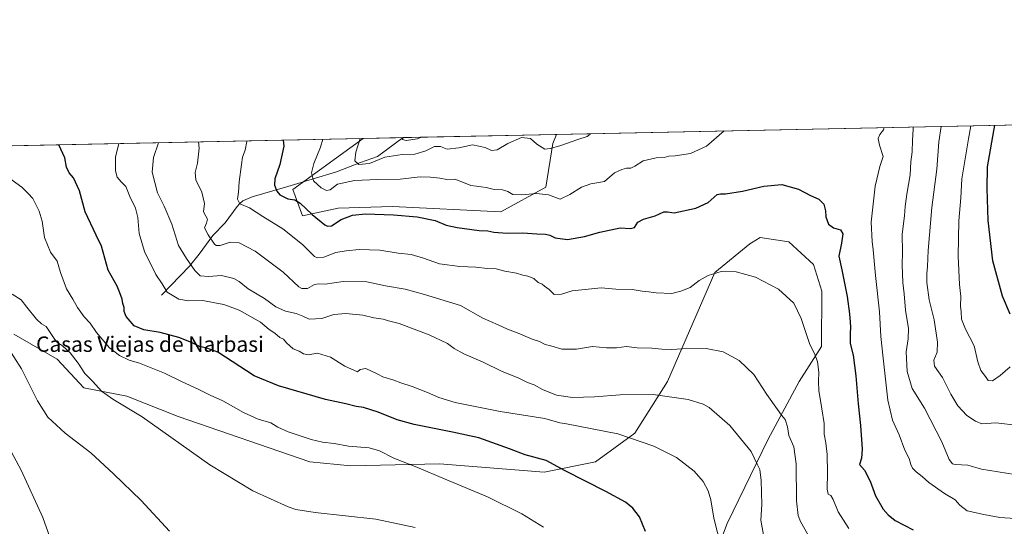
# Model space of a CAD drawing. Units: metres. Extents: x 641466 to 644923, y 4734509 to 4736893.
# Drawn here: x 641723 to 642235, y 4736630 to 4736893 of the extents above; entities that cross this region are included whole.
import ezdxf
from ezdxf.enums import TextEntityAlignment as Align

# ---------------------------------------------------------------- set-up
doc = ezdxf.new("R2010")
doc.units = ezdxf.units.M
doc.header["$MEASUREMENT"] = 0
for name, color, linetype, lineweight in [('Arbolado forestal CxS', 92, 'Continuous', 0), ('Comarca CxS', 21, 'Continuous', 0), ('Comunidad Autónoma CxS', 142, 'Continuous', 0), ('Corriente natural lineal', 142, 'Continuous', 13), ('Cultivos herbáceos CxS', 92, 'Continuous', 0), ('Curva de nivel maestra', 30, 'Continuous', 30), ('Curva de nivel normal', 30, 'Continuous', 0), ('Municipio CxS', 4, 'Continuous', 0), ('Pastizal CxS', 92, 'Continuous', 0), ('Provincia CxS', 1, 'Continuous', 0), ('Texto cartográfico', 7, 'Continuous', 0)]:
    doc.layers.add(name, color=color, linetype=linetype, lineweight=lineweight)
doc.styles.add('Style-Arial', font='txt')

msp = doc.modelspace()

# ---------------------------------------------------------------- linework, layer by layer
at = {"layer": 'Arbolado forestal CxS', "color": 92, "linetype": 'Continuous', "lineweight": 0, "extrusion": (-0.03527208812663639, -0.0007327581594044376, 0.9993774776653047), "elevation": -25452.78868361384, "flags": 128}
msp.add_lwpolyline([(-4722477.177869931, 739730.147040775), (-4722477.177869931, 739809.9946616305)], dxfattribs=at)
at = {"layer": 'Arbolado forestal CxS', "color": 92, "linetype": 'Continuous', "lineweight": 0, "extrusion": (0.2119704781470132, 0.004404163953198757, 0.9772661458036905), "elevation": 157575.8474840774, "flags": 128}
msp.add_lwpolyline([(4722475.103597487, -723192.3170715747), (4722475.103597488, -723213.6465710963)], dxfattribs=at)
at = {"layer": 'Arbolado forestal CxS', "color": 92, "linetype": 'Continuous', "lineweight": 0}
msp.add_polyline3d([(641901.4142000005, 4736831.273499999, 665.0350999999937), (641864.9020999996, 4736804.763699999, 672.613200000007), (641869.8646999998, 4736790.972899999, 676.1416999999929), (641888.4086999996, 4736794.9987, 672.3911999999982), (641916.6316999998, 4736795.9395, 673.3151999999973), (641973.0774999997, 4736793.1161, 671.579700000002), (641996.4227, 4736805.880899999, 668.6671999999963), (642000.0223000003, 4736828.581499999, 664.0809000000008), (642002.0349000003, 4736833.363800001, 663.329899999997)], dxfattribs=at)
msp.add_polyline3d([(641901.414, 4736831.273399999, 665.0350999999937), (642002.0349000003, 4736833.363700001, 663.329899999997), (642000.0223000003, 4736828.581499999, 664.0809000000008), (641996.4227, 4736805.880899999, 668.6671999999963), (641973.0774999997, 4736793.1161, 671.579700000002), (641916.6316999998, 4736795.9395, 673.3151999999973), (641888.4086999996, 4736794.9987, 672.3911999999982), (641869.8646999998, 4736790.972899999, 676.1416999999929), (641864.9020999996, 4736804.763699999, 672.613200000007)], close=True, dxfattribs=at)
at = {"layer": 'Comarca CxS', "color": 21, "linetype": 'Continuous', "lineweight": 0, "flags": 128}
msp.add_lwpolyline([(641958.2350865299, 4734518.137101132), (641513.0300010727, 4734508.889982633), (641497.8459650786, 4735249.781903904), (641471.962739813, 4736512.731524274), (641465.6200010723, 4736822.219982611), (643180.6474999996, 4736857.848800001), (643227.9370999997, 4736858.8312), (644874.6200010987, 4736893.039982613), (644884.9673999996, 4736399.902699999), (644887.8534000001, 4736262.364000001), (644894.7328999996, 4735934.501599999), (644901.643600001, 4735605.149599999), (644920.5648999991, 4734703.397399999), (644923.160001098, 4734579.719982636), (644752.4106000006, 4734576.173499999), (644656.5783999999, 4734574.1831), (643275.8559446239, 4734545.504704532), (643262.632399999, 4734545.230099999), (642720.8392999994, 4734533.9768), (642659.8512443196, 4734532.71003224)], close=True, dxfattribs=at)
at = {"layer": 'Comunidad Autónoma CxS', "color": 142, "linetype": 'Continuous', "lineweight": 0, "flags": 128}
msp.add_lwpolyline([(641958.2350865299, 4734518.137101132), (641513.0300010727, 4734508.889982633), (641497.8459650786, 4735249.781903904), (641471.962739813, 4736512.731524274), (641465.6200010723, 4736822.219982611), (643180.6474999996, 4736857.848800001), (643227.9370999997, 4736858.8312), (644874.6200010987, 4736893.039982613), (644884.9673999996, 4736399.902699999), (644887.8534000001, 4736262.364000001), (644894.7328999996, 4735934.501599999), (644901.643600001, 4735605.149599999), (644920.5648999991, 4734703.397399999), (644923.160001098, 4734579.719982636), (644752.4106000006, 4734576.173499999), (644656.5783999999, 4734574.1831), (643275.8559446239, 4734545.504704532), (643262.632399999, 4734545.230099999), (642720.8392999994, 4734533.9768), (642659.8512443196, 4734532.71003224)], close=True, dxfattribs=at)
at = {"layer": 'Corriente natural lineal', "color": 142, "linetype": 'Continuous', "lineweight": 13}
msp.add_polyline3d([(641796.4801000003, 4736749.7401, 695.4575999999943), (641811.1501000002, 4736764.790100001, 690.1217000000033), (641816.1801000005, 4736771.050100001, 687.7284000000072), (641823.2801000001, 4736780.7601, 684.2718000000023), (641829.6601, 4736787.450099999, 682.5378000000055), (641835.8400999998, 4736795.8301, 680.6840999999986), (641837.0701000001, 4736797.350099999, 680.3407000000007), (641838.8901000004, 4736798.880100001, 680.0384000000049), (641843.6700999998, 4736800.920100001, 678.8815000000031), (641854.3400999998, 4736804.090100001, 676.2225000000036), (641862.2701000003, 4736806.2401, 673.1794999999984), (641887.6001000004, 4736813.880100001, 667.8074999999953), (641899.9501, 4736818.690099999, 664.9281000000046), (641908.8800999997, 4736821.9001, 663.4679000000033), (641922.2542000003, 4736831.706300001, 660.5129000000015)], dxfattribs=at)
at = {"layer": 'Cultivos herbáceos CxS', "color": 92, "linetype": 'Continuous', "lineweight": 0}
msp.add_polyline3d([(641719.7244999995, 4736729.399499999, 713.6852000000072), (641742.1781000001, 4736716.560500001, 711.6013999999996), (641756.0784999998, 4736701.581499999, 710.6803999999976), (641778.5323000001, 4736697.301300001, 709.1420000000071), (641805.2641000003, 4736686.602299999, 708.2375000000029), (641873.6961000003, 4736663.064099999, 706.8084999999992), (641895.0821000002, 4736660.924100001, 706.4321999999956), (641941.0601000005, 4736661.9937, 703.6793000000035), (641995.5926999999, 4736657.713500001, 700.9131999999955), (642022.3239000002, 4736663.063100001, 698.1233000000066), (642042.6401000004, 4736678.0419, 694.5144), (642059.7496999997, 4736704.7895, 688.4979000000021), (642084.3443, 4736761.4937, 680.0503999999928), (642102.5214999998, 4736776.472300001, 678.2795000000042), (642103.4795000004, 4736777.047499999, 678.2299000000058), (642107.8687000005, 4736779.682499999, 678.1174000000028), (642122.8377, 4736777.542099999, 678.4989999999962), (642135.6693000002, 4736765.7733, 678.6386000000057), (642139.9458999997, 4736751.864499999, 678.4311000000016), (642139.8891000003, 4736723.004699999, 679.6809999999969), (642128.1826999999, 4736704.788899999, 682.5746999999974), (642112.1429000003, 4736674.831499999, 687.9783000000025), (642090.7556999996, 4736630.9649, 694.6114999999991), (642082.2012999998, 4736608.497300001, 696.8408999999956)], dxfattribs=at)
msp.add_polyline3d([(641719.7244999995, 4736729.399499999, 713.6852000000072), (641742.1781000001, 4736716.560500001, 711.6013999999996), (641756.0784999998, 4736701.581499999, 710.6803999999976), (641778.5323000001, 4736697.301300001, 709.1420000000071), (641805.2641000003, 4736686.602299999, 708.2375000000029), (641873.6961000003, 4736663.064099999, 706.8084999999992), (641895.0821000002, 4736660.924100001, 706.4321999999956), (641941.0601000005, 4736661.9937, 703.6793000000035), (641995.5926999999, 4736657.713500001, 700.9131999999955), (642022.3239000002, 4736663.063100001, 698.1233000000066), (642042.6401000004, 4736678.0419, 694.5144), (642059.7496999997, 4736704.7895, 688.4979000000021), (642084.3443, 4736761.4937, 680.0503999999928), (642102.5214999998, 4736776.472300001, 678.2795000000042), (642103.4795000004, 4736777.047499999, 678.2299000000058), (642107.8687000005, 4736779.682499999, 678.1174000000028), (642122.8377, 4736777.542099999, 678.4989999999962), (642135.6693000002, 4736765.7733, 678.6386000000057), (642139.9458999997, 4736751.864499999, 678.4311000000016), (642139.8891000003, 4736723.004699999, 679.6809999999969), (642128.1826999999, 4736704.788899999, 682.5746999999974), (642112.1429000003, 4736674.831499999, 687.9783000000025), (642090.7556999996, 4736630.9649, 694.6114999999991), (642082.2012999998, 4736608.497300001, 696.8408999999956)], dxfattribs=at)
at = {"layer": 'Curva de nivel maestra', "color": 30, "linetype": 'Continuous', "lineweight": 30, "flags": 128}
for points, elevation in [([(642237.8799999999, 4736739.9001), (642233.8799999999, 4736749.2501), (642229.0099999999, 4736767.6801), (642226.5599999997, 4736788.6501), (642226, 4736805.200099999), (642226.1900000004, 4736816.5601), (642230.0148, 4736838.0998)], 650), ([(642048.3300000001, 4736626.880100001), (642045.1799999997, 4736634.4301), (642041.6600000003, 4736638.9301), (642037.8799999999, 4736642.030099999), (642027.5999999996, 4736647.720100001), (642006.4900000002, 4736658.4301), (641996.6200000001, 4736663.8201), (641985.7400000002, 4736666.7401), (641977.5199999996, 4736669.8301), (641961.6399999997, 4736675.550100001), (641947.7999999998, 4736678.460100001), (641927.9600000001, 4736682.420100001), (641919.0199999996, 4736684.880100001), (641909.1699999999, 4736688.960100001), (641901.6699999999, 4736691.340100001), (641897.79, 4736691.840100001), (641892.4100000003, 4736693.1801), (641881.79, 4736695.5001), (641857.3300000001, 4736702.610099999), (641844.75, 4736707.870100001), (641825.8700000001, 4736720.120100001), (641820.1200000001, 4736722.1501), (641816.2300000006, 4736723.130100001), (641812.0499999998, 4736725.190099999), (641805.5899999999, 4736727.700099999), (641795.9000000004, 4736730.290100001), (641787.2699999996, 4736731.720100001), (641782.2300000006, 4736733.7601), (641778.1799999997, 4736738.600099999), (641777.0800000001, 4736741.350099999), (641777.0300000003, 4736743.350099999), (641776.4199999999, 4736745.360099999), (641776.1200000001, 4736747.7401), (641774.9000000004, 4736751.0601), (641773.4699999997, 4736754.440099999), (641768.7199999997, 4736762.710100001), (641765.2999999998, 4736775.300100001), (641762.5099999999, 4736780.970100001), (641756.8200000003, 4736793.050100001), (641753.8899999997, 4736804.0001), (641750.8300000001, 4736810.800100001), (641748.5, 4736813.470100001), (641747.0599999997, 4736816.340100001), (641746.1699999999, 4736821.120100001), (641743.1851000005, 4736827.986199999)], 700), ([(641859.7474999997, 4736830.4078), (641860.1699999999, 4736827.340100001), (641858.0899999999, 4736817.800100001), (641855.4800000006, 4736810.3101), (641855.29, 4736807.020099999), (641856.4900000002, 4736803.840100001), (641858.0300000003, 4736801.9801), (641862.2000000002, 4736799.940099999), (641865.9299999997, 4736799.270099999), (641868.6399999997, 4736797.610099999), (641874.8200000003, 4736791.790100001), (641881.4400000004, 4736786.350099999), (641882.79, 4736785.590100001), (641884.9500000002, 4736785.880100001), (641890, 4736789.0601), (641895.9500000002, 4736791.450099999), (641902.7000000002, 4736792.040100001), (641917.2599999999, 4736791.620100001), (641929.4600000001, 4736790.5101), (641938.8799999999, 4736788.530099999), (641944.5999999996, 4736786.2501), (641950.25, 4736784.890100001), (641961.8200000003, 4736783.470100001), (641966.3300000001, 4736783.1601), (641969.3700000001, 4736782.5001), (641976.3700000001, 4736782.0001), (641984.3799999999, 4736782.2301), (641991.8099999997, 4736781.6601), (641996.2300000006, 4736781.520099999), (641998.4199999999, 4736780.950099999), (642001.2100000001, 4736779.5001), (642007.7000000002, 4736778.690099999), (642016.5999999996, 4736780.2501), (642024.5899999999, 4736782.600099999), (642035.0099999999, 4736784.720100001), (642040.54, 4736784.4001), (642042.4900000002, 4736785.040100001), (642044.3399999999, 4736787.700099999), (642047.1699999999, 4736789.370100001), (642053.2699999996, 4736791.0001), (642057.8300000001, 4736793.140100001), (642059.7000000002, 4736793.120100001), (642063.1200000001, 4736792.5101), (642074.4600000001, 4736794.940099999), (642080.9100000003, 4736797.9901), (642085.5599999997, 4736802.1601), (642087.29, 4736802.4101), (642089.8399999999, 4736802.4001), (642098.6799999997, 4736803.840100001), (642109.8099999997, 4736806.520099999), (642119.1799999997, 4736807.4001), (642127.79, 4736804.9801), (642134.0300000003, 4736801.6601), (642138.4600000001, 4736799.610099999), (642141.0999999996, 4736797.0801), (642141.9199999999, 4736793.5801), (642142.0599999997, 4736790.440099999), (642143.4000000004, 4736786.7401), (642146.0300000003, 4736784.8101), (642149.6900000004, 4736783.790100001), (642150.8499999996, 4736781.600099999), (642150.1900000004, 4736776.800100001), (642148.9100000003, 4736770.020099999), (642150.4100000003, 4736763.020099999), (642153.1799999997, 4736749.020099999), (642154.4400000004, 4736740.050100001), (642154.6600000003, 4736735.800100001), (642154.9800000006, 4736733.090100001), (642154.7599999999, 4736729.840100001), (642154.7800000003, 4736727.360099999), (642154.6900000004, 4736724.5801), (642156.2800000003, 4736718.620100001), (642157.75, 4736707.7601), (642158.8600000005, 4736693.210100001), (642160.0999999996, 4736681.960100001), (642160.9900000002, 4736669.6601), (642160.54, 4736665.030099999), (642159.6399999997, 4736661.690099999), (642162.2000000002, 4736658.690099999), (642165.04, 4736653.030099999), (642167.8799999999, 4736645.4001), (642171.9199999999, 4736638.550100001), (642174.5599999997, 4736635.5701), (642178.1100000005, 4736632.620100001), (642187.4199999999, 4736627.800100001)], 675)]:
    msp.add_lwpolyline(points, dxfattribs=dict(at, elevation=elevation))
at = {"layer": 'Curva de nivel normal', "color": 30, "linetype": 'Continuous', "lineweight": 0, "flags": 128}
for points, elevation in [([(642240.4400000004, 4736656.5601), (642223.1100000005, 4736659.350099999), (642216.0099999999, 4736661.270099999), (642209.3499999996, 4736661.6501), (642207.9900000002, 4736662.090100001), (642206.2999999998, 4736664.290100001), (642202.4199999999, 4736673.4001), (642193.3799999999, 4736690.920100001), (642186.9100000003, 4736701.2301), (642184.4400000004, 4736709.9901), (642183.8799999999, 4736720.350099999), (642184.9400000004, 4736727.020099999), (642184.9800000006, 4736732.5001), (642183.5499999998, 4736741.960100001), (642182.8099999997, 4736750.450099999), (642182.1100000005, 4736756.360099999), (642181.8499999996, 4736765.520099999), (642181.9800000006, 4736772.1801), (642181.7100000001, 4736781.5101), (642182.9900000002, 4736791.0601), (642183.2800000003, 4736795.860099999), (642184.1399999997, 4736802.350099999), (642186, 4736812.340100001), (642186.2300000006, 4736819.1501), (642186.9600000001, 4736824.360099999), (642187.1600000003, 4736830.1501), (642187.5499999998, 4736836.0701), (642187.5615999997, 4736837.218)], 665), ([(642202.0247999999, 4736837.5185), (642200.7800000003, 4736829.450099999), (642199.75, 4736815.370100001), (642197.1900000004, 4736795.350099999), (642195.3200000003, 4736773.020099999), (642195.0300000003, 4736764.6801), (642194.54, 4736761.020099999), (642194.5700000003, 4736756.350099999), (642195.7999999998, 4736747.390100001), (642198.3799999999, 4736736.860099999), (642200.1600000003, 4736725.360099999), (642199.9299999997, 4736720.140100001), (642198.1699999999, 4736715.880100001), (642198.6100000005, 4736712.7601), (642202.6799999997, 4736706.960100001), (642207.0800000001, 4736698.270099999), (642210.7000000002, 4736692.2601), (642215.4299999997, 4736687.100099999), (642219.8600000005, 4736684.270099999), (642223.1399999997, 4736682.840100001), (642230.5499999998, 4736683.370100001), (642242.4800000006, 4736681.9901)], 660), ([(642237.9400000004, 4736712.520099999), (642232.7000000002, 4736707.920100001), (642228.6699999999, 4736705.2301), (642226.5099999999, 4736705.3201), (642225.0300000003, 4736707.4801), (642222.6600000003, 4736710.5801), (642221.1900000004, 4736715.130100001), (642219.1600000003, 4736723.440099999), (642214.7000000002, 4736732.120100001), (642212.6500000004, 4736737.290100001), (642212.5199999996, 4736741.020099999), (642212.0999999996, 4736744.020099999), (642212.2000000002, 4736749.020099999), (642211.5800000001, 4736755.350099999), (642210.9199999999, 4736770.130100001), (642211.2400000002, 4736788.470100001), (642212.2300000006, 4736800.460100001), (642212.7599999999, 4736810.350099999), (642216.2100000001, 4736831.0101), (642217.5495999996, 4736837.841)], 655), ([(641880.4474999999, 4736830.837900001), (641879.2999999998, 4736826.770099999), (641875.8200000003, 4736818.200099999), (641874.6200000001, 4736813.370100001), (641875.5899999999, 4736809.290100001), (641879.5300000003, 4736805.5601), (641882.3200000003, 4736804.280099999), (641884.2400000002, 4736804.470100001), (641888.0099999999, 4736807.4901), (641896.8499999996, 4736809.3301), (641908.8499999996, 4736809.870100001), (641920.6200000001, 4736810.030099999), (641931.0099999999, 4736811.390100001), (641936.3600000005, 4736811.110099999), (641941.2699999996, 4736810.5801), (641944.9400000004, 4736809.920100001), (641949.0999999996, 4736810.0801), (641954.4400000004, 4736808.0801), (641957.3499999996, 4736806.720100001), (641960.29, 4736806.520099999), (641962.8700000001, 4736806.0801), (641965.4699999997, 4736805.780099999), (641969.5199999996, 4736804.720100001), (641973.9400000004, 4736804.4801), (641976.7300000006, 4736803.600099999), (641979.2199999997, 4736802.200099999), (641983.7300000006, 4736801.970100001), (641991.6500000004, 4736802.6601), (641997.8899999997, 4736801.960100001), (642003.9100000003, 4736799.640100001), (642008.9100000003, 4736802.0601), (642014.9400000004, 4736806.020099999), (642019.7999999998, 4736807.6501), (642026.9400000004, 4736808.8301), (642032.2199999997, 4736813.370100001), (642036.04, 4736815.210100001), (642038.4400000004, 4736815.850099999), (642040.5899999999, 4736815.840100001), (642042.75, 4736816.8301), (642047.0800000001, 4736819.5801), (642053.8600000005, 4736821.2601), (642057.9600000001, 4736821.440099999), (642060.3300000001, 4736822.100099999), (642063.6900000004, 4736822.2301), (642071.6600000003, 4736823.440099999), (642079.9699999997, 4736827.340100001), (642089.2642000001, 4736835.175899999)], 670), ([(642019.5091000004, 4736833.7269), (642019.4299999997, 4736833.4801), (642017.8799999999, 4736832.3301), (642013.0300000003, 4736830.720100001), (642003.6900000004, 4736827.350099999), (641998.6900000004, 4736826.090100001), (641995.8399999999, 4736825.6601), (641991.6699999999, 4736828.2301), (641988.3799999999, 4736831.2401), (641983.75, 4736831.840100001), (641976.7000000002, 4736828.670100001), (641971.04, 4736825.300100001), (641968.2400000002, 4736825.0101), (641964.8600000005, 4736826.620100001), (641958.3499999996, 4736827.9101), (641951.1399999997, 4736826.3201), (641945.0199999996, 4736825.6801), (641941.5700000003, 4736827.030099999), (641938.4500000002, 4736827.130100001), (641934.0899999999, 4736824.920100001), (641928.3499999996, 4736823.090100001), (641921.6299999999, 4736822.940099999), (641912.7000000002, 4736821.5001), (641904.79, 4736818.220100001), (641899.1799999997, 4736817.7601), (641897.0599999997, 4736819.690099999), (641897.5999999996, 4736824.170100001), (641899.8638000004, 4736831.2412)], 665), ([(641922.2540999996, 4736831.7064), (641921.8799999999, 4736830.8101), (641923.8399999999, 4736830.1501), (641929.6900000004, 4736831.130100001), (641931.5255000005, 4736831.899)], 660), ([(642172.3345999997, 4736836.901799999), (642172.1399999997, 4736835.700099999), (642170.1100000005, 4736833.380100001), (642169.2000000002, 4736831.200099999), (642169.9800000006, 4736827.770099999), (642171.8899999997, 4736821.860099999), (642170.1799999997, 4736816.6801), (642167.7000000002, 4736806.460100001), (642165.6900000004, 4736787.790100001), (642166.1100000005, 4736777.6601), (642166.7000000002, 4736773.350099999), (642167.8200000003, 4736760.030099999), (642169.9400000004, 4736741.0801), (642170.6600000003, 4736728.2601), (642171.9699999997, 4736716.960100001), (642174.2800000003, 4736695.220100001), (642176.7199999997, 4736684.770099999), (642180.2699999996, 4736677.100099999), (642183.1600000003, 4736669.140100001), (642185.3799999999, 4736664.7501), (642186.2300000006, 4736661.700099999), (642187.1500000004, 4736659.860099999), (642189.1200000001, 4736657.8101), (642192.1200000001, 4736655.4801), (642195.5999999996, 4736652.280099999), (642203.8200000003, 4736646.590100001), (642209.2699999996, 4736643.290100001), (642211.7100000001, 4736640.4801), (642215.6600000003, 4736637.6801), (642224.3300000001, 4736635.7401), (642232.5099999999, 4736634.0701), (642240.4800000006, 4736633.550100001)], 670), ([(641774.2823000001, 4736828.632400001), (641772.6500000004, 4736821.460100001), (641772.5700000003, 4736814.390100001), (641773.4500000002, 4736811.220100001), (641775.5099999999, 4736808.670100001), (641777.9400000004, 4736806.340100001), (641780.0899999999, 4736801.1501), (641782.9800000006, 4736795.0701), (641784.1500000004, 4736790.220100001), (641784.8600000005, 4736781.840100001), (641787.6900000004, 4736772.470100001), (641793.5800000001, 4736760.4801), (641796.8499999996, 4736755.630100001), (641799.4900000002, 4736751.390100001), (641805.5999999996, 4736747.6601), (641810.6200000001, 4736746.860099999), (641818.0300000003, 4736747.0001), (641824.1900000004, 4736745.8301), (641829.0099999999, 4736744.9801), (641836.9600000001, 4736741.9301), (641848, 4736735.640100001), (641852.5300000003, 4736731.840100001), (641855.4000000004, 4736730.030099999), (641858.1399999997, 4736727.780099999), (641860.0199999996, 4736726.880100001), (641861.5999999996, 4736724.9801), (641865.0499999998, 4736721.920100001), (641868.1900000004, 4736720.5801), (641870.3799999999, 4736719.170100001), (641872.8200000003, 4736718.7601), (641877.5800000001, 4736719.5601), (641884.4299999997, 4736717.520099999), (641891.9199999999, 4736712.9001), (641898.4100000003, 4736709.880100001), (641899.8600000005, 4736711.130100001), (641902.7800000003, 4736711.600099999), (641909.0700000003, 4736708.720100001), (641911.6799999997, 4736707.340100001), (641917.4500000002, 4736705.5801), (641921.0499999998, 4736704.140100001), (641926.9500000002, 4736702.270099999), (641934.9199999999, 4736699.120100001), (641940.8399999999, 4736696.5001), (641949.2300000006, 4736693.880100001), (641972.6600000003, 4736689.300100001), (641995.9100000003, 4736685.5701), (642003.6699999999, 4736683.3201), (642007.25, 4736682.850099999), (642033.8099999997, 4736677.700099999), (642052.5599999997, 4736671.220100001), (642064.4000000004, 4736665.270099999), (642073.5300000003, 4736658.2301), (642078.2100000001, 4736652.870100001), (642080.8499999996, 4736647.920100001), (642082.1699999999, 4736643.360099999), (642083.8200000003, 4736633.8201), (642087.6100000005, 4736618.800100001)], 695), ([(641794.8746999997, 4736829.0601), (641792.3399999999, 4736821.340100001), (641791.6600000003, 4736813.6801), (641794.3700000001, 4736802.940099999), (641797.9900000002, 4736796.030099999), (641801.8300000001, 4736786.7401), (641805.3700000001, 4736775.5601), (641809.5899999999, 4736768.860099999), (641813.9000000004, 4736762.530099999), (641816.7100000001, 4736759.7401), (641820.9199999999, 4736759.390100001), (641827.6699999999, 4736759.920100001), (641834.1500000004, 4736758.450099999), (641837, 4736756.940099999), (641841.6100000005, 4736753.130100001), (641850.0499999998, 4736747.9901), (641856.0599999997, 4736743.670100001), (641860.9600000001, 4736741.4801), (641866.6299999999, 4736740.2401), (641869.9500000002, 4736738.850099999), (641873.2999999998, 4736737.3101), (641879.9900000002, 4736737.6601), (641886.2300000006, 4736739.640100001), (641892.4800000006, 4736740.2301), (641901.3099999997, 4736739.290100001), (641907.04, 4736738.020099999), (641911.8300000001, 4736737.300100001), (641914.54, 4736736.460100001), (641920.2199999997, 4736735.020099999), (641935.75, 4736729.220100001), (641945.2599999999, 4736724.640100001), (641948.7300000006, 4736722.0801), (641953.7999999998, 4736719.190099999), (641963.8399999999, 4736714.9001), (641973.3399999999, 4736710.2601), (641982.3200000003, 4736706.640100001), (641986.9299999997, 4736704.290100001), (641990.3700000001, 4736703.170100001), (641994.6600000003, 4736700.6801), (642002.0300000003, 4736697.700099999), (642010.2400000002, 4736696.5801), (642021.7100000001, 4736696.840100001), (642035.1200000001, 4736697.960100001), (642052.2400000002, 4736698.030099999), (642070.4400000004, 4736695.440099999), (642078.2699999996, 4736693.0001), (642081.4400000004, 4736691.2601), (642092.0899999999, 4736682.0001), (642103.2300000006, 4736668.390100001), (642106.4199999999, 4736661.870100001), (642107.7100000001, 4736659.050100001), (642108.4699999997, 4736653.440099999), (642108.75, 4736640.960100001), (642108.2199999997, 4736632.780099999), (642109.7000000002, 4736625.040100001)], 690), ([(641815.7355000004, 4736829.493600001), (641816.1299999999, 4736826.140100001), (641815.2400000002, 4736818.340100001), (641814.0499999998, 4736813.540100001), (641814.3899999997, 4736809.780099999), (641817.54, 4736803.350099999), (641818.8499999996, 4736797.520099999), (641818.3200000003, 4736793.130100001), (641819.6500000004, 4736790.9101), (641820.4199999999, 4736789.270099999), (641819.8899999997, 4736787.290100001), (641818.8099999997, 4736784.8101), (641820.8300000001, 4736781.140100001), (641824.0199999996, 4736776.3201), (641824.8799999999, 4736775.5701), (641826.9800000006, 4736775.620100001), (641832.29, 4736777.2601), (641836.9699999997, 4736776.940099999), (641845.2999999998, 4736772.600099999), (641859.8700000001, 4736761.7401), (641867.9600000001, 4736754.100099999), (641869.5899999999, 4736753.1801), (641872.3799999999, 4736753.270099999), (641876.0499999998, 4736755.2601), (641878.3799999999, 4736755.6801), (641881.7100000001, 4736755.5601), (641891.04, 4736756.920100001), (641903.3700000001, 4736756.7301), (641912.9900000002, 4736754.5801), (641923.1900000004, 4736752.880100001), (641933.3200000003, 4736750.0701), (641951.9600000001, 4736744.370100001), (641963.7400000002, 4736737.770099999), (641971.6299999999, 4736734.360099999), (641976.5499999998, 4736732.050100001), (641982.0999999996, 4736730.0001), (641989.3200000003, 4736726.940099999), (641993.1100000005, 4736725.630100001), (641996.1299999999, 4736724.050100001), (641999.0300000003, 4736723.360099999), (642004.6900000004, 4736721.640100001), (642012.4500000002, 4736721.620100001), (642020.7300000006, 4736723.140100001), (642027.9000000004, 4736722.4001), (642033.1799999997, 4736722.300100001), (642038.3700000001, 4736723.030099999), (642043.9000000004, 4736722.390100001), (642051.5199999996, 4736722.190099999), (642056.8099999997, 4736721.640100001), (642061.8300000001, 4736721.4801), (642067.2599999999, 4736721.920100001), (642079.7400000002, 4736721.970100001), (642088.6500000004, 4736720.270099999), (642096.9800000006, 4736715.8101), (642104.6399999997, 4736708.5001), (642111.3200000003, 4736698.030099999), (642116.9699999997, 4736690.360099999), (642118.9400000004, 4736687.360099999), (642120.9199999999, 4736685.030099999), (642122.1200000001, 4736681.340100001), (642122.8300000001, 4736676.840100001), (642125.3399999999, 4736670.940099999), (642126.5999999996, 4736661.9801), (642126.8399999999, 4736642.880100001), (642127.7100000001, 4736635.170100001), (642128.9000000004, 4736632.0001), (642135.5800000001, 4736620.0701)], 685), ([(641840.8969000002, 4736830.0163), (641840.8899999997, 4736829.640100001), (641840, 4736825.170100001), (641838.6600000003, 4736821.5801), (641838.1799999997, 4736817.6801), (641836.8700000001, 4736808.7601), (641836.5, 4736803.370100001), (641836.0499999998, 4736799.6601), (641837.2000000002, 4736797.3201), (641842.3600000005, 4736795.170100001), (641849.2599999999, 4736790.620100001), (641859.6399999997, 4736784.190099999), (641869.8499999996, 4736776.0601), (641876.1100000005, 4736769.960100001), (641877.6500000004, 4736769.190099999), (641880.9000000004, 4736769.4901), (641887.1500000004, 4736771.9301), (641892.5700000003, 4736772.800100001), (641899.3799999999, 4736773.5001), (641910.04, 4736773.100099999), (641919.7000000002, 4736771.630100001), (641926.3700000001, 4736770.850099999), (641932.7400000002, 4736768.960100001), (641941.1799999997, 4736766.0101), (641951.7400000002, 4736764.6801), (641960.0499999998, 4736764.3301), (641966.1600000003, 4736763.6601), (641970.6299999999, 4736763.4301), (641975.0599999997, 4736762.3201), (641981.2400000002, 4736761.130100001), (641984.4199999999, 4736760.100099999), (641987.04, 4736759.670100001), (641990.1200000001, 4736758.420100001), (641992.4299999997, 4736756.360099999), (641994.4600000001, 4736755.540100001), (641995.7699999996, 4736754.420100001), (641998.1399999997, 4736752.800100001), (642000.6799999997, 4736750.120100001), (642004.54, 4736750.340100001), (642010.0800000001, 4736752.0801), (642025.25, 4736753.6601), (642032.8300000001, 4736752.880100001), (642041.3899999997, 4736752.670100001), (642046.4800000006, 4736751.800100001), (642050.0599999997, 4736751.5701), (642053.8399999999, 4736751.0001), (642061.9299999997, 4736750.630100001), (642066.7000000002, 4736751.9001), (642071.4900000002, 4736753.8301), (642076.2300000006, 4736757.3301), (642080.8799999999, 4736760.0701), (642087.5800000001, 4736762.030099999), (642095.4900000002, 4736761.8201), (642105.5099999999, 4736759.120100001), (642117.4400000004, 4736752.880100001), (642125.4100000003, 4736745.6801), (642129.2699999996, 4736737.600099999), (642133.7800000003, 4736724.120100001), (642136.2599999999, 4736719.030099999), (642137.6799999997, 4736715.020099999), (642138.4600000001, 4736709.640100001), (642138.1699999999, 4736704.790100001), (642138.3600000005, 4736700.0801), (642139, 4736697.020099999), (642139.9000000004, 4736690.5701), (642141.1799999997, 4736683.090100001), (642141.2599999999, 4736677.540100001), (642142.0499999998, 4736672.960100001), (642142.6799999997, 4736666.9101), (642142.9000000004, 4736657.420100001), (642142.6799999997, 4736648.8201), (642143.2599999999, 4736646.2501), (642144.5800000001, 4736645.5801), (642145.8600000005, 4736643.540100001), (642148.4199999999, 4736637.090100001), (642154.0099999999, 4736628.350099999)], 680.0000000000001), ([(641995.25, 4736629.1801), (641984, 4736635.9901), (641966.1699999999, 4736644.8201), (641944.04, 4736654.030099999), (641929.3600000005, 4736660.3101), (641917.3799999999, 4736665.020099999), (641909.9800000006, 4736668.8301), (641904.5199999996, 4736670.4001), (641893.7100000001, 4736671.270099999), (641886.3499999996, 4736672.620100001), (641880.2699999996, 4736673.350099999), (641874.2999999998, 4736674.6601), (641868.1600000003, 4736676.8101), (641862.3200000003, 4736678.610099999), (641857.0499999998, 4736681.190099999), (641853.3899999997, 4736683.350099999), (641846.7199999997, 4736685.360099999), (641839.1399999997, 4736688.790100001), (641828.3700000001, 4736694.840100001), (641821.8499999996, 4736697.700099999), (641815.6399999997, 4736700.920100001), (641806.9600000001, 4736704.8101), (641798.0499999998, 4736709.2601), (641785.1100000005, 4736714.440099999), (641779.7599999999, 4736716.0001), (641774.7000000002, 4736718.4101), (641769.4800000006, 4736722.4301), (641762.6500000004, 4736730.3201), (641759.4000000004, 4736735.130100001), (641756.2999999998, 4736738.5101), (641752.9100000003, 4736743.3201), (641750.4699999997, 4736747.7601), (641747.1600000003, 4736753.120100001), (641743.9000000004, 4736761.530099999), (641742.2599999999, 4736767.520099999), (641738.7400000002, 4736772.100099999), (641735.6500000004, 4736779.6801), (641734.4100000003, 4736788.190099999), (641732.8899999997, 4736793.380100001), (641729.5599999997, 4736800.020099999), (641727.1600000003, 4736802.690099999), (641723.79, 4736805.870100001), (641716.9299999997, 4736810.920100001)], 705), ([(641718.8700000001, 4736750.2601), (641723.4900000002, 4736747.350099999), (641726.4600000001, 4736743.5801), (641731.4900000002, 4736737.3301), (641734.1299999999, 4736734.9001), (641736.5800000001, 4736733.540100001), (641738.1799999997, 4736730.8101), (641740.3600000005, 4736727.800100001), (641741.9100000003, 4736725.4801), (641744.9800000006, 4736723.4301), (641749.0800000001, 4736719.710100001), (641753.1799999997, 4736714.370100001), (641756.6299999999, 4736709.0701), (641760.7999999998, 4736704.9101), (641765.3099999997, 4736699.790100001), (641771.1799999997, 4736695.7401), (641786.4100000003, 4736686.4301), (641821.5899999999, 4736661.5601), (641844.0999999996, 4736648.0801), (641862.4199999999, 4736639.700099999), (641866.3499999996, 4736638.280099999), (641876.5199999996, 4736636.690099999), (641908.04, 4736633.300100001), (641928.4299999997, 4736629.0101)], 710), ([(641715.7800000003, 4736723.970100001), (641723.6600000003, 4736711.520099999), (641731.9600000001, 4736694.7301), (641737.3200000003, 4736686.280099999), (641746.4000000004, 4736677.940099999), (641759.8300000001, 4736667.800100001), (641771.5300000003, 4736656.8301), (641785.9199999999, 4736643.0101), (641800.5999999996, 4736627.030099999)], 715), ([(641714.5199999996, 4736675.540100001), (641723.5599999997, 4736658.790100001), (641734.79, 4736634.100099999), (641740.0999999996, 4736618.9901), (641743.8099999997, 4736612.690099999), (641753.1399999997, 4736602.7301), (641757.8300000001, 4736601.040100001), (641760.5800000001, 4736599.3201), (641760.4199999999, 4736597.370100001), (641758.1799999997, 4736595.370100001), (641757.4299999997, 4736593.520099999), (641755.7800000003, 4736592.280099999), (641751.3399999999, 4736591.0801), (641746.5199999996, 4736589.280099999), (641735.04, 4736587.4001), (641723.25, 4736587.270099999), (641713.5800000001, 4736584.780099999)], 720)]:
    msp.add_lwpolyline(points, dxfattribs=dict(at, elevation=elevation))
at = {"layer": 'Municipio CxS', "color": 4, "linetype": 'Continuous', "lineweight": 0, "flags": 128}
msp.add_lwpolyline([(641958.2350865299, 4734518.137101132), (641513.0300010727, 4734508.889982633), (641497.8459650786, 4735249.781903904), (641471.962739813, 4736512.731524274), (641465.6200010723, 4736822.219982611), (643180.6474999996, 4736857.848800001), (643227.9370999997, 4736858.8312), (644874.6200010987, 4736893.039982613), (644884.9673999996, 4736399.902699999), (644887.8534000001, 4736262.364000001), (644894.7328999996, 4735934.501599999), (644901.643600001, 4735605.149599999), (644920.5648999991, 4734703.397399999), (644923.160001098, 4734579.719982636), (644752.4106000006, 4734576.173499999), (644656.5783999999, 4734574.1831), (643275.8559446239, 4734545.504704532), (643262.632399999, 4734545.230099999), (642720.8392999994, 4734533.9768), (642659.8512443196, 4734532.71003224)], close=True, dxfattribs=at)
at = {"layer": 'Pastizal CxS', "color": 92, "linetype": 'Continuous', "lineweight": 0, "extrusion": (0.09929749497070002, 0.002062843500473557, 0.9950556528000011), "elevation": 74180.58990553324, "flags": 128}
msp.add_lwpolyline([(4722477.231088351, -736521.1538637137), (4722477.231088351, -737057.9609504796)], dxfattribs=at)
at = {"layer": 'Pastizal CxS', "color": 92, "linetype": 'Continuous', "lineweight": 0, "extrusion": (0.1931759841140913, 0.004013081830265754, 0.9811559174442032), "elevation": 143661.7319932647, "flags": 128}
msp.add_lwpolyline([(4722477.340960595, -725875.0415704501), (4722477.340960595, -726069.8658904914)], dxfattribs=at)
at = {"layer": 'Pastizal CxS', "color": 92, "linetype": 'Continuous', "lineweight": 0}
for points in [[(641710.3021999998, 4736827.303099999, 702.6785999999993), (641901.414, 4736831.273399999, 665.0350999999937), (641864.9020999996, 4736804.763699999, 672.613200000007), (641869.8646999998, 4736790.972899999, 676.1416999999929), (641888.4086999996, 4736794.9987, 672.3911999999982), (641916.6316999998, 4736795.9395, 673.3151999999973), (641973.0774999997, 4736793.1161, 671.579700000002), (641996.4227, 4736805.880899999, 668.6671999999963), (642000.0223000003, 4736828.581499999, 664.0809000000008), (642002.0349000003, 4736833.363700001, 663.329899999997), (642868.3284, 4736851.360400001, 608.4342999999935)], [(641901.4142000005, 4736831.273499999, 665.0350999999937), (641864.9020999996, 4736804.763699999, 672.613200000007), (641869.8646999998, 4736790.972899999, 676.1416999999929), (641888.4086999996, 4736794.9987, 672.3911999999982), (641916.6316999998, 4736795.9395, 673.3151999999973), (641973.0774999997, 4736793.1161, 671.579700000002), (641996.4227, 4736805.880899999, 668.6671999999963), (642000.0223000003, 4736828.581499999, 664.0809000000008), (642002.0349000003, 4736833.363800001, 663.329899999997)], [(642082.2012999998, 4736608.497300001, 696.8408999999956), (642090.7556999996, 4736630.9649, 694.6114999999991), (642112.1429000003, 4736674.831499999, 687.9783000000025), (642128.1826999999, 4736704.788899999, 682.5746999999974), (642139.8891000003, 4736723.004699999, 679.6809999999969), (642139.9458999997, 4736751.864499999, 678.4311000000016), (642135.6693000002, 4736765.7733, 678.6386000000057), (642122.8377, 4736777.542099999, 678.4989999999962), (642107.8687000005, 4736779.682499999, 678.1174000000028), (642103.4795000004, 4736777.047499999, 678.2299000000058), (642102.5214999998, 4736776.472300001, 678.2795000000042), (642084.3443, 4736761.4937, 680.0503999999928), (642059.7496999997, 4736704.7895, 688.4979000000021), (642042.6401000004, 4736678.0419, 694.5144), (642022.3239000002, 4736663.063100001, 698.1233000000066), (641995.5926999999, 4736657.713500001, 700.9131999999955), (641941.0601000005, 4736661.9937, 703.6793000000035), (641895.0821000002, 4736660.924100001, 706.4321999999956), (641873.6961000003, 4736663.064099999, 706.8084999999992), (641805.2641000003, 4736686.602299999, 708.2375000000029), (641778.5323000001, 4736697.301300001, 709.1420000000071), (641756.0784999998, 4736701.581499999, 710.6803999999976), (641742.1781000001, 4736716.560500001, 711.6013999999996), (641719.7244999995, 4736729.399499999, 713.6852000000072)], [(641719.7244999995, 4736729.399499999, 713.6852000000072), (641742.1781000001, 4736716.560500001, 711.6013999999996), (641756.0784999998, 4736701.581499999, 710.6803999999976), (641778.5323000001, 4736697.301300001, 709.1420000000071), (641805.2641000003, 4736686.602299999, 708.2375000000029), (641873.6961000003, 4736663.064099999, 706.8084999999992), (641895.0821000002, 4736660.924100001, 706.4321999999956), (641941.0601000005, 4736661.9937, 703.6793000000035), (641995.5926999999, 4736657.713500001, 700.9131999999955), (642022.3239000002, 4736663.063100001, 698.1233000000066), (642042.6401000004, 4736678.0419, 694.5144), (642059.7496999997, 4736704.7895, 688.4979000000021), (642084.3443, 4736761.4937, 680.0503999999928), (642102.5214999998, 4736776.472300001, 678.2795000000042), (642103.4795000004, 4736777.047499999, 678.2299000000058), (642107.8687000005, 4736779.682499999, 678.1174000000028), (642122.8377, 4736777.542099999, 678.4989999999962), (642135.6693000002, 4736765.7733, 678.6386000000057), (642139.9458999997, 4736751.864499999, 678.4311000000016), (642139.8891000003, 4736723.004699999, 679.6809999999969), (642128.1826999999, 4736704.788899999, 682.5746999999974), (642112.1429000003, 4736674.831499999, 687.9783000000025), (642090.7556999996, 4736630.9649, 694.6114999999991), (642082.2012999998, 4736608.497300001, 696.8408999999956)]]:
    msp.add_polyline3d(points, dxfattribs=at)
at = {"layer": 'Provincia CxS', "color": 1, "linetype": 'Continuous', "lineweight": 0, "flags": 128}
msp.add_lwpolyline([(641958.2350865299, 4734518.137101132), (641513.0300010727, 4734508.889982633), (641497.8459650786, 4735249.781903904), (641471.962739813, 4736512.731524274), (641465.6200010723, 4736822.219982611), (643180.6474999996, 4736857.848800001), (643227.9370999997, 4736858.8312), (644874.6200010987, 4736893.039982613), (644884.9673999996, 4736399.902699999), (644887.8534000001, 4736262.364000001), (644894.7328999996, 4735934.501599999), (644901.643600001, 4735605.149599999), (644920.5648999991, 4734703.397399999), (644923.160001098, 4734579.719982636), (644752.4106000006, 4734576.173499999), (644656.5783999999, 4734574.1831), (643275.8559446239, 4734545.504704532), (643262.632399999, 4734545.230099999), (642720.8392999994, 4734533.9768), (642659.8512443196, 4734532.71003224)], close=True, dxfattribs=at)

# ---------------------------------------------------------------- texts
at = {"layer": 'Texto cartográfico', "color": 7, "linetype": 'Continuous', "lineweight": 0, "style": 'Style-Arial'}
msp.add_text('Casas Viejas de Narbasi', height=8, dxfattribs=at).set_placement((641790.4995170733, 4736724.290150001), align=Align.MIDDLE_CENTER)

doc.saveas('drawing.dxf')
